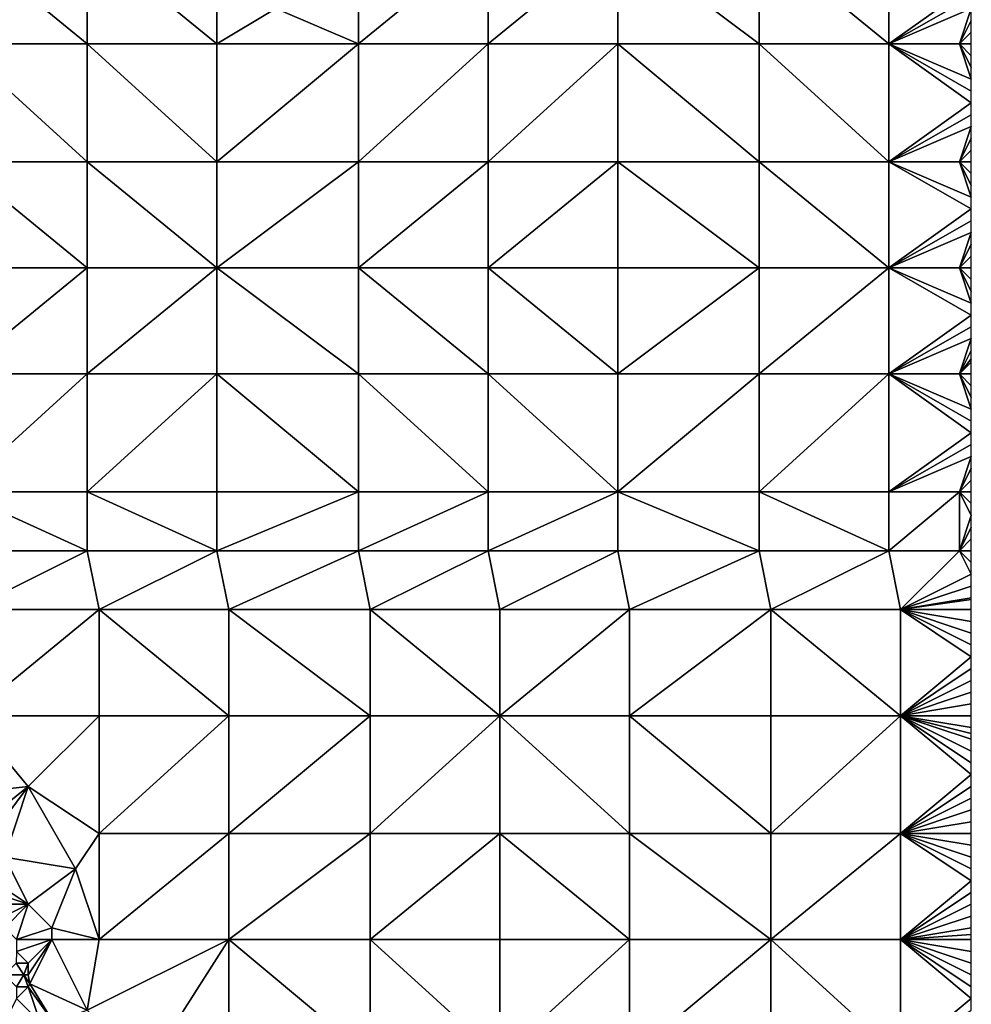
# Model space of a CAD drawing. Units: metres. Extents: x 73125 to 73750, y 343500 to 344000.
# Drawn here: x 73669 to 73750, y 343754 to 343837 of the extents above; entities that cross this region are included whole.
import ezdxf

# ---------------------------------------------------------------- set-up
doc = ezdxf.new("R2010")
doc.units = ezdxf.units.M
doc.layers.add('Terrain', color=15, linetype='Continuous')

msp = doc.modelspace()

# ---------------------------------------------------------------- linework, layer by layer
at = {"layer": 'Terrain'}
for points in [[(73675, 343835, 278.08), (73664, 343844, 277.54), (73664, 343835, 277.38), (73675, 343835, 278.08)], [(73675, 343844, 278.15), (73664, 343844, 277.54), (73675, 343835, 278.08), (73675, 343844, 278.15)], [(73675, 343844, 278.15), (73675, 343835, 278.08), (73686, 343835, 278.94), (73675, 343844, 278.15)], [(73686, 343844, 278.95), (73675, 343844, 278.15), (73686, 343835, 278.94), (73686, 343844, 278.95)], [(73686, 343844, 278.95), (73686, 343835, 278.94), (73691, 343838, 279.38), (73686, 343844, 278.95)], [(73698, 343844, 280.27), (73691, 343838, 279.38), (73698, 343835, 280.13), (73698, 343844, 280.27)], [(73698, 343844, 280.27), (73698, 343835, 280.13), (73709, 343844, 281.57), (73698, 343844, 280.27)], [(73709, 343844, 281.57), (73698, 343835, 280.13), (73709, 343835, 281.41), (73709, 343844, 281.57)], [(73709, 343835, 281.41), (73720, 343835, 282.68), (73720, 343844, 282.92), (73709, 343835, 281.41)], [(73709, 343844, 281.57), (73709, 343835, 281.41), (73720, 343844, 282.92), (73709, 343844, 281.57)], [(73720, 343844, 282.92), (73720, 343835, 282.68), (73732, 343835, 284.06), (73720, 343844, 282.92)], [(73732, 343844, 284.42), (73720, 343844, 282.92), (73732, 343835, 284.06), (73732, 343844, 284.42)], [(73732, 343844, 284.42), (73732, 343835, 284.06), (73743, 343835, 285.22), (73732, 343844, 284.42)], [(73743, 343844, 285.66), (73732, 343844, 284.42), (73743, 343835, 285.22), (73743, 343844, 285.66)], [(73743, 343844, 285.66), (73743, 343835, 285.22), (73750, 343840, 286.18), (73743, 343844, 285.66)], [(73743, 343835, 285.22), (73750, 343839, 286.15), (73750, 343840, 286.18), (73743, 343835, 285.22)], [(73743, 343835, 285.22), (73750, 343838, 286.07), (73750, 343839, 286.15), (73743, 343835, 285.22)], [(73686, 343835, 278.94), (73698, 343835, 280.13), (73691, 343838, 279.38), (73686, 343835, 278.94)], [(73743, 343835, 285.22), (73749, 343835, 285.86), (73750, 343838, 286.07), (73743, 343835, 285.22)], [(73749, 343835, 285.86), (73750, 343837, 286.01), (73750, 343838, 286.07), (73749, 343835, 285.86)], [(73749, 343835, 285.86), (73750, 343836, 286), (73750, 343837, 286.01), (73749, 343835, 285.86)], [(73749, 343835, 285.86), (73750, 343835, 285.95), (73750, 343836, 286), (73749, 343835, 285.86)], [(73675, 343825, 277.99), (73664, 343835, 277.38), (73664, 343825, 277.09), (73675, 343825, 277.99)], [(73675, 343835, 278.08), (73664, 343835, 277.38), (73675, 343825, 277.99), (73675, 343835, 278.08)], [(73675, 343835, 278.08), (73675, 343825, 277.99), (73686, 343825, 278.89), (73675, 343835, 278.08)], [(73686, 343835, 278.94), (73675, 343835, 278.08), (73686, 343825, 278.89), (73686, 343835, 278.94)], [(73686, 343825, 278.89), (73698, 343825, 280.04), (73698, 343835, 280.13), (73686, 343825, 278.89)], [(73686, 343835, 278.94), (73686, 343825, 278.89), (73698, 343835, 280.13), (73686, 343835, 278.94)], [(73698, 343835, 280.13), (73698, 343825, 280.04), (73709, 343835, 281.41), (73698, 343835, 280.13)], [(73709, 343835, 281.41), (73698, 343825, 280.04), (73709, 343825, 281.19), (73709, 343835, 281.41)], [(73709, 343825, 281.19), (73720, 343825, 282.3), (73720, 343835, 282.68), (73709, 343825, 281.19)], [(73709, 343835, 281.41), (73709, 343825, 281.19), (73720, 343835, 282.68), (73709, 343835, 281.41)], [(73720, 343835, 282.68), (73720, 343825, 282.3), (73732, 343825, 283.55), (73720, 343835, 282.68)], [(73732, 343835, 284.06), (73720, 343835, 282.68), (73732, 343825, 283.55), (73732, 343835, 284.06)], [(73743, 343825, 284.71), (73732, 343835, 284.06), (73732, 343825, 283.55), (73743, 343825, 284.71)], [(73743, 343835, 285.22), (73732, 343835, 284.06), (73743, 343825, 284.71), (73743, 343835, 285.22)], [(73743, 343835, 285.22), (73743, 343825, 284.71), (73750, 343830, 285.69), (73743, 343835, 285.22)], [(73743, 343835, 285.22), (73750, 343830, 285.69), (73750, 343831, 285.73), (73743, 343835, 285.22)], [(73743, 343835, 285.22), (73750, 343831, 285.73), (73750, 343832, 285.79), (73743, 343835, 285.22)], [(73743, 343835, 285.22), (73750, 343832, 285.79), (73749, 343835, 285.86), (73743, 343835, 285.22)], [(73749, 343835, 285.86), (73750, 343832, 285.79), (73750, 343833, 285.83), (73749, 343835, 285.86)], [(73749, 343835, 285.86), (73750, 343833, 285.83), (73750, 343834, 285.88), (73749, 343835, 285.86)], [(73749, 343835, 285.86), (73750, 343834, 285.88), (73750, 343835, 285.95), (73749, 343835, 285.86)], [(73743, 343825, 284.71), (73750, 343829, 285.69), (73750, 343830, 285.69), (73743, 343825, 284.71)], [(73743, 343825, 284.71), (73750, 343828, 285.64), (73750, 343829, 285.69), (73743, 343825, 284.71)], [(73743, 343825, 284.71), (73749, 343825, 285.38), (73750, 343828, 285.64), (73743, 343825, 284.71)], [(73749, 343825, 285.38), (73750, 343827, 285.56), (73750, 343828, 285.64), (73749, 343825, 285.38)], [(73749, 343825, 285.38), (73750, 343826, 285.53), (73750, 343827, 285.56), (73749, 343825, 285.38)], [(73749, 343825, 285.38), (73750, 343825, 285.49), (73750, 343826, 285.53), (73749, 343825, 285.38)], [(73664, 343825, 277.09), (73664, 343816, 276.93), (73675, 343816, 277.85), (73664, 343825, 277.09)], [(73675, 343825, 277.99), (73664, 343825, 277.09), (73675, 343816, 277.85), (73675, 343825, 277.99)], [(73675, 343825, 277.99), (73675, 343816, 277.85), (73686, 343816, 278.78), (73675, 343825, 277.99)], [(73686, 343825, 278.89), (73675, 343825, 277.99), (73686, 343816, 278.78), (73686, 343825, 278.89)], [(73686, 343825, 278.89), (73686, 343816, 278.78), (73698, 343825, 280.04), (73686, 343825, 278.89)], [(73698, 343825, 280.04), (73686, 343816, 278.78), (73698, 343816, 279.82), (73698, 343825, 280.04)], [(73698, 343825, 280.04), (73698, 343816, 279.82), (73709, 343825, 281.19), (73698, 343825, 280.04)], [(73709, 343825, 281.19), (73698, 343816, 279.82), (73709, 343816, 280.89), (73709, 343825, 281.19)], [(73709, 343825, 281.19), (73709, 343816, 280.89), (73720, 343825, 282.3), (73709, 343825, 281.19)], [(73720, 343825, 282.3), (73709, 343816, 280.89), (73720, 343816, 281.97), (73720, 343825, 282.3)], [(73720, 343825, 282.3), (73720, 343816, 281.97), (73732, 343816, 283.16), (73720, 343825, 282.3)], [(73732, 343825, 283.55), (73720, 343825, 282.3), (73732, 343816, 283.16), (73732, 343825, 283.55)], [(73732, 343825, 283.55), (73732, 343816, 283.16), (73743, 343816, 284.34), (73732, 343825, 283.55)], [(73743, 343825, 284.71), (73732, 343825, 283.55), (73743, 343816, 284.34), (73743, 343825, 284.71)], [(73743, 343825, 284.71), (73743, 343816, 284.34), (73750, 343821, 285.32), (73743, 343825, 284.71)], [(73743, 343825, 284.71), (73750, 343821, 285.32), (73750, 343822, 285.33), (73743, 343825, 284.71)], [(73743, 343825, 284.71), (73750, 343822, 285.33), (73749, 343825, 285.38), (73743, 343825, 284.71)], [(73749, 343825, 285.38), (73750, 343822, 285.33), (73750, 343823, 285.35), (73749, 343825, 285.38)], [(73749, 343825, 285.38), (73750, 343823, 285.35), (73750, 343824, 285.41), (73749, 343825, 285.38)], [(73749, 343825, 285.38), (73750, 343824, 285.41), (73750, 343825, 285.49), (73749, 343825, 285.38)], [(73743, 343816, 284.34), (73750, 343820, 285.29), (73750, 343821, 285.32), (73743, 343816, 284.34)], [(73743, 343816, 284.34), (73750, 343819, 285.24), (73750, 343820, 285.29), (73743, 343816, 284.34)], [(73743, 343816, 284.34), (73749, 343816, 285.05), (73750, 343819, 285.24), (73743, 343816, 284.34)], [(73749, 343816, 285.05), (73750, 343818, 285.23), (73750, 343819, 285.24), (73749, 343816, 285.05)], [(73749, 343816, 285.05), (73750, 343817, 285.22), (73750, 343818, 285.23), (73749, 343816, 285.05)], [(73749, 343816, 285.05), (73750, 343816, 285.16), (73750, 343817, 285.22), (73749, 343816, 285.05)], [(73675, 343807, 277.6), (73675, 343816, 277.85), (73664, 343807, 276.66), (73675, 343807, 277.6)], [(73675, 343816, 277.85), (73664, 343816, 276.93), (73664, 343807, 276.66), (73675, 343816, 277.85)], [(73675, 343807, 277.6), (73686, 343816, 278.78), (73675, 343816, 277.85), (73675, 343807, 277.6)], [(73686, 343807, 278.59), (73686, 343816, 278.78), (73675, 343807, 277.6), (73686, 343807, 278.59)], [(73686, 343807, 278.59), (73698, 343807, 279.6), (73686, 343816, 278.78), (73686, 343807, 278.59)], [(73686, 343816, 278.78), (73698, 343807, 279.6), (73698, 343816, 279.82), (73686, 343816, 278.78)], [(73698, 343807, 279.6), (73709, 343807, 280.61), (73698, 343816, 279.82), (73698, 343807, 279.6)], [(73709, 343807, 280.61), (73709, 343816, 280.89), (73698, 343816, 279.82), (73709, 343807, 280.61)], [(73709, 343807, 280.61), (73720, 343807, 281.73), (73709, 343816, 280.89), (73709, 343807, 280.61)], [(73709, 343816, 280.89), (73720, 343807, 281.73), (73720, 343816, 281.97), (73709, 343816, 280.89)], [(73720, 343807, 281.73), (73732, 343816, 283.16), (73720, 343816, 281.97), (73720, 343807, 281.73)], [(73732, 343807, 282.92), (73732, 343816, 283.16), (73720, 343807, 281.73), (73732, 343807, 282.92)], [(73743, 343807, 284.11), (73743, 343816, 284.34), (73732, 343807, 282.92), (73743, 343807, 284.11)], [(73743, 343816, 284.34), (73732, 343816, 283.16), (73732, 343807, 282.92), (73743, 343816, 284.34)], [(73743, 343807, 284.11), (73750, 343812, 285.1), (73743, 343816, 284.34), (73743, 343807, 284.11)], [(73750, 343812, 285.1), (73750, 343813, 285.11), (73743, 343816, 284.34), (73750, 343812, 285.1)], [(73750, 343813, 285.11), (73749, 343816, 285.05), (73743, 343816, 284.34), (73750, 343813, 285.11)], [(73750, 343813, 285.11), (73750, 343814, 285.11), (73749, 343816, 285.05), (73750, 343813, 285.11)], [(73750, 343814, 285.11), (73750, 343815, 285.1), (73749, 343816, 285.05), (73750, 343814, 285.11)], [(73750, 343815, 285.1), (73750, 343816, 285.16), (73749, 343816, 285.05), (73750, 343815, 285.1)], [(73743, 343807, 284.11), (73750, 343811, 285.07), (73750, 343812, 285.1), (73743, 343807, 284.11)], [(73743, 343807, 284.11), (73750, 343810, 285.03), (73750, 343811, 285.07), (73743, 343807, 284.11)], [(73743, 343807, 284.11), (73749, 343807, 284.78), (73750, 343810, 285.03), (73743, 343807, 284.11)], [(73749, 343807, 284.78), (73750, 343809, 284.96), (73750, 343810, 285.03), (73749, 343807, 284.78)], [(73749, 343807, 284.78), (73750, 343808.286, 284.939), (73750, 343809, 284.96), (73749, 343807, 284.78)], [(73749, 343807, 284.78), (73750, 343808, 284.93), (73750, 343808.286, 284.939), (73749, 343807, 284.78)], [(73749, 343807, 284.78), (73750, 343807, 284.88), (73750, 343808, 284.93), (73749, 343807, 284.78)], [(73675, 343797, 277.32), (73675, 343807, 277.6), (73664, 343797, 276.18), (73675, 343797, 277.32)], [(73675, 343807, 277.6), (73664, 343807, 276.66), (73664, 343797, 276.18), (73675, 343807, 277.6)], [(73675, 343797, 277.32), (73686, 343807, 278.59), (73675, 343807, 277.6), (73675, 343797, 277.32)], [(73686, 343797, 278.36), (73686, 343807, 278.59), (73675, 343797, 277.32), (73686, 343797, 278.36)], [(73686, 343797, 278.36), (73698, 343797, 279.47), (73686, 343807, 278.59), (73686, 343797, 278.36)], [(73698, 343797, 279.47), (73698, 343807, 279.6), (73686, 343807, 278.59), (73698, 343797, 279.47)], [(73698, 343797, 279.47), (73709, 343797, 280.45), (73698, 343807, 279.6), (73698, 343797, 279.47)], [(73709, 343797, 280.45), (73709, 343807, 280.61), (73698, 343807, 279.6), (73709, 343797, 280.45)], [(73709, 343797, 280.45), (73720, 343797, 281.5), (73709, 343807, 280.61), (73709, 343797, 280.45)], [(73709, 343807, 280.61), (73720, 343797, 281.5), (73720, 343807, 281.73), (73709, 343807, 280.61)], [(73720, 343797, 281.5), (73732, 343807, 282.92), (73720, 343807, 281.73), (73720, 343797, 281.5)], [(73732, 343797, 282.73), (73732, 343807, 282.92), (73720, 343797, 281.5), (73732, 343797, 282.73)], [(73732, 343797, 282.73), (73743, 343807, 284.11), (73732, 343807, 282.92), (73732, 343797, 282.73)], [(73743, 343797, 283.92), (73743, 343807, 284.11), (73732, 343797, 282.73), (73743, 343797, 283.92)], [(73743, 343797, 283.92), (73750, 343802, 284.83), (73743, 343807, 284.11), (73743, 343797, 283.92)], [(73750, 343802, 284.83), (73750, 343803, 284.83), (73743, 343807, 284.11), (73750, 343802, 284.83)], [(73750, 343803, 284.83), (73750, 343804, 284.82), (73743, 343807, 284.11), (73750, 343803, 284.83)], [(73750, 343804, 284.82), (73749, 343807, 284.78), (73743, 343807, 284.11), (73750, 343804, 284.82)], [(73750, 343804, 284.82), (73750, 343805, 284.85), (73749, 343807, 284.78), (73750, 343804, 284.82)], [(73750, 343805, 284.85), (73750, 343806, 284.87), (73749, 343807, 284.78), (73750, 343805, 284.85)], [(73750, 343806, 284.87), (73750, 343807, 284.88), (73749, 343807, 284.78), (73750, 343806, 284.87)], [(73743, 343797, 283.92), (73750, 343801, 284.81), (73750, 343802, 284.83), (73743, 343797, 283.92)], [(73743, 343797, 283.92), (73750, 343800, 284.78), (73750, 343801, 284.81), (73743, 343797, 283.92)], [(73743, 343797, 283.92), (73749, 343797, 284.58), (73750, 343800, 284.78), (73743, 343797, 283.92)], [(73749, 343797, 284.58), (73750, 343799, 284.75), (73750, 343800, 284.78), (73749, 343797, 284.58)], [(73749, 343797, 284.58), (73750, 343798, 284.71), (73750, 343799, 284.75), (73749, 343797, 284.58)], [(73749, 343797, 284.58), (73750, 343797, 284.68), (73750, 343798, 284.71), (73749, 343797, 284.58)], [(73675, 343792, 277.15), (73664, 343797, 276.18), (73664, 343792, 276), (73675, 343792, 277.15)], [(73675, 343797, 277.32), (73664, 343797, 276.18), (73675, 343792, 277.15), (73675, 343797, 277.32)], [(73675, 343797, 277.32), (73675, 343792, 277.15), (73686, 343792, 278.27), (73675, 343797, 277.32)], [(73686, 343797, 278.36), (73675, 343797, 277.32), (73686, 343792, 278.27), (73686, 343797, 278.36)], [(73686, 343792, 278.27), (73698, 343792, 279.41), (73698, 343797, 279.47), (73686, 343792, 278.27)], [(73686, 343797, 278.36), (73686, 343792, 278.27), (73698, 343797, 279.47), (73686, 343797, 278.36)], [(73698, 343797, 279.47), (73698, 343792, 279.41), (73709, 343797, 280.45), (73698, 343797, 279.47)], [(73709, 343797, 280.45), (73698, 343792, 279.41), (73709, 343792, 280.35), (73709, 343797, 280.45)], [(73709, 343792, 280.35), (73720, 343792, 281.42), (73720, 343797, 281.5), (73709, 343792, 280.35)], [(73709, 343797, 280.45), (73709, 343792, 280.35), (73720, 343797, 281.5), (73709, 343797, 280.45)], [(73720, 343797, 281.5), (73720, 343792, 281.42), (73732, 343792, 282.66), (73720, 343797, 281.5)], [(73732, 343797, 282.73), (73720, 343797, 281.5), (73732, 343792, 282.66), (73732, 343797, 282.73)], [(73743, 343792, 283.82), (73732, 343797, 282.73), (73732, 343792, 282.66), (73743, 343792, 283.82)], [(73743, 343797, 283.92), (73732, 343797, 282.73), (73743, 343792, 283.82), (73743, 343797, 283.92)], [(73743, 343797, 283.92), (73743, 343792, 283.82), (73749, 343797, 284.58), (73743, 343797, 283.92)], [(73749, 343797, 284.58), (73743, 343792, 283.82), (73749, 343792, 284.48), (73749, 343797, 284.58)], [(73749, 343797, 284.58), (73750, 343795, 284.64), (73750, 343796, 284.64), (73749, 343797, 284.58)], [(73749, 343797, 284.58), (73750, 343796, 284.64), (73750, 343797, 284.68), (73749, 343797, 284.58)], [(73749, 343797, 284.58), (73749, 343792, 284.48), (73750, 343795, 284.64), (73749, 343797, 284.58)], [(73749, 343792, 284.48), (73750, 343794, 284.63), (73750, 343795, 284.64), (73749, 343792, 284.48)], [(73749, 343792, 284.48), (73750, 343793, 284.6), (73750, 343794, 284.63), (73749, 343792, 284.48)], [(73749, 343792, 284.48), (73750, 343792, 284.59), (73750, 343793, 284.6), (73749, 343792, 284.48)], [(73675, 343792, 277.15), (73664, 343792, 276), (73665, 343787, 276.01), (73675, 343792, 277.15)], [(73675, 343792, 277.15), (73665, 343787, 276.01), (73676, 343787, 277.23), (73675, 343792, 277.15)], [(73686, 343792, 278.27), (73675, 343792, 277.15), (73676, 343787, 277.23), (73686, 343792, 278.27)], [(73686, 343792, 278.27), (73676, 343787, 277.23), (73687, 343787, 278.3), (73686, 343792, 278.27)], [(73686, 343792, 278.27), (73687, 343787, 278.3), (73698, 343792, 279.41), (73686, 343792, 278.27)], [(73698, 343792, 279.41), (73687, 343787, 278.3), (73699, 343787, 279.45), (73698, 343792, 279.41)], [(73698, 343792, 279.41), (73699, 343787, 279.45), (73709, 343792, 280.35), (73698, 343792, 279.41)], [(73709, 343792, 280.35), (73699, 343787, 279.45), (73710, 343787, 280.4), (73709, 343792, 280.35)], [(73709, 343792, 280.35), (73710, 343787, 280.4), (73720, 343792, 281.42), (73709, 343792, 280.35)], [(73720, 343792, 281.42), (73710, 343787, 280.4), (73721, 343787, 281.43), (73720, 343792, 281.42)], [(73732, 343792, 282.66), (73720, 343792, 281.42), (73721, 343787, 281.43), (73732, 343792, 282.66)], [(73732, 343792, 282.66), (73721, 343787, 281.43), (73733, 343787, 282.74), (73732, 343792, 282.66)], [(73743, 343792, 283.82), (73732, 343792, 282.66), (73733, 343787, 282.74), (73743, 343792, 283.82)], [(73743, 343792, 283.82), (73733, 343787, 282.74), (73744, 343787, 283.82), (73743, 343792, 283.82)], [(73743, 343792, 283.82), (73744, 343787, 283.82), (73749, 343792, 284.48), (73743, 343792, 283.82)], [(73749, 343792, 284.48), (73744, 343787, 283.82), (73750, 343790, 284.57), (73749, 343792, 284.48)], [(73749, 343792, 284.48), (73750, 343790, 284.57), (73750, 343791, 284.58), (73749, 343792, 284.48)], [(73749, 343792, 284.48), (73750, 343791, 284.58), (73750, 343792, 284.59), (73749, 343792, 284.48)], [(73750, 343789, 284.57), (73750, 343790, 284.57), (73744, 343787, 283.82), (73750, 343789, 284.57)], [(73750, 343788, 284.54), (73750, 343789, 284.57), (73744, 343787, 283.82), (73750, 343788, 284.54)], [(73750, 343787.857, 284.534), (73750, 343788, 284.54), (73744, 343787, 283.82), (73750, 343787.857, 284.534)], [(73750, 343787.857, 284.534), (73744, 343787, 283.82), (73750, 343787, 284.5), (73750, 343787.857, 284.534)], [(73665, 343778, 275.81), (73676, 343787, 277.23), (73665, 343787, 276.01), (73665, 343778, 275.81)], [(73676, 343778, 277.05), (73676, 343787, 277.23), (73665, 343778, 275.81), (73676, 343778, 277.05)], [(73676, 343778, 277.05), (73687, 343778, 278.25), (73676, 343787, 277.23), (73676, 343778, 277.05)], [(73676, 343787, 277.23), (73687, 343778, 278.25), (73687, 343787, 278.3), (73676, 343787, 277.23)], [(73687, 343778, 278.25), (73699, 343778, 279.27), (73687, 343787, 278.3), (73687, 343778, 278.25)], [(73699, 343778, 279.27), (73699, 343787, 279.45), (73687, 343787, 278.3), (73699, 343778, 279.27)], [(73699, 343778, 279.27), (73710, 343778, 280.27), (73699, 343787, 279.45), (73699, 343778, 279.27)], [(73699, 343787, 279.45), (73710, 343778, 280.27), (73710, 343787, 280.4), (73699, 343787, 279.45)], [(73710, 343778, 280.27), (73721, 343787, 281.43), (73710, 343787, 280.4), (73710, 343778, 280.27)], [(73721, 343778, 281.26), (73721, 343787, 281.43), (73710, 343778, 280.27), (73721, 343778, 281.26)], [(73733, 343778, 282.5), (73733, 343787, 282.74), (73721, 343778, 281.26), (73733, 343778, 282.5)], [(73733, 343787, 282.74), (73721, 343787, 281.43), (73721, 343778, 281.26), (73733, 343787, 282.74)], [(73733, 343778, 282.5), (73744, 343778, 283.63), (73733, 343787, 282.74), (73733, 343778, 282.5)], [(73744, 343778, 283.63), (73744, 343787, 283.82), (73733, 343787, 282.74), (73744, 343778, 283.63)], [(73744, 343778, 283.63), (73750, 343783, 284.39), (73744, 343787, 283.82), (73744, 343778, 283.63)], [(73744, 343787, 283.82), (73750, 343783, 284.39), (73750, 343784, 284.44), (73744, 343787, 283.82)], [(73744, 343787, 283.82), (73750, 343784, 284.44), (73750, 343785, 284.46), (73744, 343787, 283.82)], [(73744, 343787, 283.82), (73750, 343785, 284.46), (73750, 343786, 284.47), (73744, 343787, 283.82)], [(73744, 343787, 283.82), (73750, 343786, 284.47), (73750, 343787, 284.5), (73744, 343787, 283.82)], [(73744, 343778, 283.63), (73750, 343782, 284.35), (73750, 343783, 284.39), (73744, 343778, 283.63)], [(73744, 343778, 283.63), (73750, 343781, 284.31), (73750, 343782, 284.35), (73744, 343778, 283.63)], [(73744, 343778, 283.63), (73750, 343780, 284.29), (73750, 343781, 284.31), (73744, 343778, 283.63)], [(73744, 343778, 283.63), (73750, 343779, 284.25), (73750, 343780, 284.29), (73744, 343778, 283.63)], [(73744, 343778, 283.63), (73750, 343778, 284.2), (73750, 343779, 284.25), (73744, 343778, 283.63)], [(73665, 343778, 275.81), (73661, 343771, 275.66), (73670, 343772, 276.25), (73665, 343778, 275.81)], [(73676, 343778, 277.05), (73665, 343778, 275.81), (73670, 343772, 276.25), (73676, 343778, 277.05)], [(73676, 343778, 277.05), (73670, 343772, 276.25), (73676, 343768, 276.96), (73676, 343778, 277.05)], [(73676, 343778, 277.05), (73676, 343768, 276.96), (73687, 343778, 278.25), (73676, 343778, 277.05)], [(73687, 343778, 278.25), (73676, 343768, 276.96), (73687, 343768, 278.1), (73687, 343778, 278.25)], [(73687, 343778, 278.25), (73687, 343768, 278.1), (73699, 343778, 279.27), (73687, 343778, 278.25)], [(73699, 343778, 279.27), (73687, 343768, 278.1), (73699, 343768, 279.09), (73699, 343778, 279.27)], [(73699, 343768, 279.09), (73710, 343768, 280.04), (73710, 343778, 280.27), (73699, 343768, 279.09)], [(73699, 343778, 279.27), (73699, 343768, 279.09), (73710, 343778, 280.27), (73699, 343778, 279.27)], [(73710, 343778, 280.27), (73710, 343768, 280.04), (73721, 343768, 280.99), (73710, 343778, 280.27)], [(73721, 343778, 281.26), (73710, 343778, 280.27), (73721, 343768, 280.99), (73721, 343778, 281.26)], [(73721, 343778, 281.26), (73721, 343768, 280.99), (73733, 343768, 282.16), (73721, 343778, 281.26)], [(73733, 343778, 282.5), (73721, 343778, 281.26), (73733, 343768, 282.16), (73733, 343778, 282.5)], [(73733, 343778, 282.5), (73733, 343768, 282.16), (73744, 343778, 283.63), (73733, 343778, 282.5)], [(73744, 343778, 283.63), (73733, 343768, 282.16), (73744, 343768, 283.31), (73744, 343778, 283.63)], [(73744, 343778, 283.63), (73750, 343773, 284.07), (73750, 343774, 284.09), (73744, 343778, 283.63)], [(73744, 343778, 283.63), (73750, 343774, 284.09), (73750, 343775, 284.12), (73744, 343778, 283.63)], [(73744, 343778, 283.63), (73750, 343775, 284.12), (73750, 343776, 284.15), (73744, 343778, 283.63)], [(73744, 343778, 283.63), (73750, 343776, 284.15), (73750, 343776.5, 284.155), (73744, 343778, 283.63)], [(73744, 343778, 283.63), (73750, 343776.5, 284.155), (73750, 343777, 284.16), (73744, 343778, 283.63)], [(73744, 343778, 283.63), (73750, 343777, 284.16), (73750, 343778, 284.2), (73744, 343778, 283.63)], [(73744, 343778, 283.63), (73744, 343768, 283.31), (73750, 343773, 284.07), (73744, 343778, 283.63)], [(73750, 343772, 284.04), (73750, 343773, 284.07), (73744, 343768, 283.31), (73750, 343772, 284.04)], [(73670, 343772, 276.25), (73661, 343771, 275.66), (73665, 343768, 275.96), (73670, 343772, 276.25)], [(73670, 343772, 276.25), (73665, 343768, 275.96), (73667, 343768, 276.03), (73670, 343772, 276.25)], [(73670, 343772, 276.25), (73667, 343768, 276.03), (73668, 343766, 276.16), (73670, 343772, 276.25)], [(73670, 343772, 276.25), (73668, 343766, 276.16), (73674, 343765, 276.67), (73670, 343772, 276.25)], [(73670, 343772, 276.25), (73674, 343765, 276.67), (73676, 343768, 276.96), (73670, 343772, 276.25)], [(73750, 343771, 284.02), (73750, 343772, 284.04), (73744, 343768, 283.31), (73750, 343771, 284.02)], [(73750, 343770, 284), (73750, 343771, 284.02), (73744, 343768, 283.31), (73750, 343770, 284)], [(73750, 343769, 283.98), (73750, 343770, 284), (73744, 343768, 283.31), (73750, 343769, 283.98)], [(73750, 343769, 283.98), (73744, 343768, 283.31), (73750, 343768, 283.94), (73750, 343769, 283.98)], [(73676, 343768, 276.96), (73674, 343765, 276.67), (73676, 343759, 277), (73676, 343768, 276.96)], [(73676, 343759, 277), (73687, 343759, 278.03), (73687, 343768, 278.1), (73676, 343759, 277)], [(73676, 343768, 276.96), (73676, 343759, 277), (73687, 343768, 278.1), (73676, 343768, 276.96)], [(73687, 343768, 278.1), (73687, 343759, 278.03), (73699, 343768, 279.09), (73687, 343768, 278.1)], [(73699, 343768, 279.09), (73687, 343759, 278.03), (73699, 343759, 278.96), (73699, 343768, 279.09)], [(73699, 343759, 278.96), (73710, 343759, 279.75), (73710, 343768, 280.04), (73699, 343759, 278.96)], [(73699, 343768, 279.09), (73699, 343759, 278.96), (73710, 343768, 280.04), (73699, 343768, 279.09)], [(73710, 343768, 280.04), (73710, 343759, 279.75), (73721, 343759, 280.74), (73710, 343768, 280.04)], [(73721, 343768, 280.99), (73710, 343768, 280.04), (73721, 343759, 280.74), (73721, 343768, 280.99)], [(73733, 343759, 281.8), (73721, 343768, 280.99), (73721, 343759, 280.74), (73733, 343759, 281.8)], [(73733, 343768, 282.16), (73721, 343768, 280.99), (73733, 343759, 281.8), (73733, 343768, 282.16)], [(73733, 343768, 282.16), (73733, 343759, 281.8), (73744, 343768, 283.31), (73733, 343768, 282.16)], [(73744, 343768, 283.31), (73733, 343759, 281.8), (73744, 343759, 282.94), (73744, 343768, 283.31)], [(73744, 343768, 283.31), (73744, 343759, 282.94), (73750, 343764, 283.75), (73744, 343768, 283.31)], [(73744, 343768, 283.31), (73750, 343764, 283.75), (73750, 343765, 283.81), (73744, 343768, 283.31)], [(73744, 343768, 283.31), (73750, 343765, 283.81), (73750, 343766, 283.86), (73744, 343768, 283.31)], [(73744, 343768, 283.31), (73750, 343766, 283.86), (73750, 343767, 283.89), (73744, 343768, 283.31)], [(73744, 343768, 283.31), (73750, 343767, 283.89), (73750, 343768, 283.94), (73744, 343768, 283.31)], [(73668, 343766, 276.16), (73667, 343764, 276.2), (73670, 343762, 276.39), (73668, 343766, 276.16)], [(73668, 343766, 276.16), (73670, 343762, 276.39), (73674, 343765, 276.67), (73668, 343766, 276.16)], [(73674, 343765, 276.67), (73670, 343762, 276.39), (73672, 343760, 276.56), (73674, 343765, 276.67)], [(73674, 343765, 276.67), (73672, 343760, 276.56), (73676, 343759, 277), (73674, 343765, 276.67)], [(73667, 343764, 276.2), (73667, 343763, 276.27), (73670, 343762, 276.39), (73667, 343764, 276.2)], [(73750, 343763, 283.72), (73750, 343764, 283.75), (73744, 343759, 282.94), (73750, 343763, 283.72)], [(73667, 343763, 276.27), (73667, 343762, 276.34), (73670, 343762, 276.39), (73667, 343763, 276.27)], [(73750, 343762, 283.69), (73750, 343763, 283.72), (73744, 343759, 282.94), (73750, 343762, 283.69)], [(73667, 343762, 276.34), (73668, 343761, 276.42), (73670, 343762, 276.39), (73667, 343762, 276.34)], [(73670, 343762, 276.39), (73668, 343761, 276.42), (73668, 343760, 276.44), (73670, 343762, 276.39)], [(73670, 343762, 276.39), (73668, 343760, 276.44), (73669, 343759, 276.55), (73670, 343762, 276.39)], [(73670, 343762, 276.39), (73669, 343759, 276.55), (73672, 343760, 276.56), (73670, 343762, 276.39)], [(73750, 343761, 283.67), (73750, 343762, 283.69), (73744, 343759, 282.94), (73750, 343761, 283.67)], [(73750, 343760, 283.64), (73750, 343761, 283.67), (73744, 343759, 282.94), (73750, 343760, 283.64)], [(73672, 343760, 276.56), (73669, 343759, 276.55), (73672, 343759, 276.66), (73672, 343760, 276.56)], [(73672, 343760, 276.56), (73672, 343759, 276.66), (73676, 343759, 277), (73672, 343760, 276.56)], [(73750, 343759.429, 283.629), (73750, 343760, 283.64), (73744, 343759, 282.94), (73750, 343759.429, 283.629)], [(73669, 343759, 276.55), (73669, 343758, 276.53), (73672, 343759, 276.66), (73669, 343759, 276.55)], [(73672, 343759, 276.66), (73669, 343758, 276.53), (73670, 343757, 276.61), (73672, 343759, 276.66)], [(73672, 343759, 276.66), (73670, 343756, 276.57), (73670.12, 343755.24, 276.559), (73672, 343759, 276.66)], [(73672, 343759, 276.66), (73670, 343757, 276.61), (73670, 343756, 276.57), (73672, 343759, 276.66)], [(73672, 343759, 276.66), (73670.12, 343755.24, 276.559), (73675, 343753, 276.96), (73672, 343759, 276.66)], [(73676, 343759, 277), (73672, 343759, 276.66), (73675, 343753, 276.96), (73676, 343759, 277)], [(73680, 343748, 277.38), (73687, 343759, 278.03), (73675, 343753, 276.96), (73680, 343748, 277.38)], [(73676, 343759, 277), (73675, 343753, 276.96), (73687, 343759, 278.03), (73676, 343759, 277)], [(73680, 343748, 277.38), (73687, 343749, 277.94), (73687, 343759, 278.03), (73680, 343748, 277.38)], [(73687, 343749, 277.94), (73699, 343749, 278.84), (73687, 343759, 278.03), (73687, 343749, 277.94)], [(73699, 343749, 278.84), (73699, 343759, 278.96), (73687, 343759, 278.03), (73699, 343749, 278.84)], [(73699, 343749, 278.84), (73710, 343749, 279.53), (73699, 343759, 278.96), (73699, 343749, 278.84)], [(73710, 343749, 279.53), (73710, 343759, 279.75), (73699, 343759, 278.96), (73710, 343749, 279.53)], [(73710, 343749, 279.53), (73721, 343759, 280.74), (73710, 343759, 279.75), (73710, 343749, 279.53)], [(73721, 343749, 280.37), (73721, 343759, 280.74), (73710, 343749, 279.53), (73721, 343749, 280.37)], [(73721, 343749, 280.37), (73733, 343759, 281.8), (73721, 343759, 280.74), (73721, 343749, 280.37)], [(73733, 343749, 281.53), (73733, 343759, 281.8), (73721, 343749, 280.37), (73733, 343749, 281.53)], [(73733, 343749, 281.53), (73744, 343749, 282.66), (73733, 343759, 281.8), (73733, 343749, 281.53)], [(73744, 343749, 282.66), (73744, 343759, 282.94), (73733, 343759, 281.8), (73744, 343749, 282.66)], [(73750, 343759.429, 283.629), (73744, 343759, 282.94), (73750, 343759, 283.62), (73750, 343759.429, 283.629)], [(73744, 343749, 282.66), (73750, 343754, 283.43), (73744, 343759, 282.94), (73744, 343749, 282.66)], [(73744, 343759, 282.94), (73750, 343754, 283.43), (73750, 343755, 283.46), (73744, 343759, 282.94)], [(73744, 343759, 282.94), (73750, 343755, 283.46), (73750, 343756, 283.51), (73744, 343759, 282.94)], [(73744, 343759, 282.94), (73750, 343756, 283.51), (73750, 343757, 283.56), (73744, 343759, 282.94)], [(73744, 343759, 282.94), (73750, 343757, 283.56), (73750, 343758, 283.59), (73744, 343759, 282.94)], [(73744, 343759, 282.94), (73750, 343758, 283.59), (73750, 343759, 283.62), (73744, 343759, 282.94)], [(73669, 343758, 276.53), (73668.974, 343757, 276.395), (73670, 343757, 276.61), (73669, 343758, 276.53)], [(73668, 343756, 275.59), (73669.625, 343756, 276.489), (73668.974, 343757, 276.395), (73668, 343756, 275.59)], [(73670, 343757, 276.61), (73668.974, 343757, 276.395), (73669.625, 343756, 276.489), (73670, 343757, 276.61)], [(73670, 343757, 276.61), (73669.625, 343756, 276.489), (73670, 343756, 276.57), (73670, 343757, 276.61)], [(73668, 343756, 275.59), (73669, 343755, 275.79), (73669.625, 343756, 276.489), (73668, 343756, 275.59)], [(73669, 343755, 275.79), (73670, 343755, 276.5), (73669.625, 343756, 276.489), (73669, 343755, 275.79)], [(73670, 343756, 276.57), (73669.625, 343756, 276.489), (73670.12, 343755.24, 276.559), (73670, 343756, 276.57)], [(73670, 343755, 276.5), (73670.12, 343755.24, 276.559), (73669.625, 343756, 276.489), (73670, 343755, 276.5)], [(73669, 343755, 275.79), (73669, 343754, 275.63), (73670, 343755, 276.5), (73669, 343755, 275.79)], [(73670, 343755, 276.5), (73669, 343754, 275.63), (73671, 343752, 276.28), (73670, 343755, 276.5)], [(73670, 343755, 276.5), (73672.101, 343752.034, 276.894), (73670.12, 343755.24, 276.559), (73670, 343755, 276.5)], [(73670, 343755, 276.5), (73671, 343752, 276.28), (73672.101, 343752.034, 276.894), (73670, 343755, 276.5)], [(73672.101, 343752.034, 276.894), (73675, 343753, 276.96), (73670.12, 343755.24, 276.559), (73672.101, 343752.034, 276.894)], [(73669, 343754, 275.63), (73668, 343752, 275.99), (73671, 343752, 276.28), (73669, 343754, 275.63)], [(73744, 343749, 282.66), (73750, 343753, 283.4), (73750, 343754, 283.43), (73744, 343749, 282.66)]]:
    msp.add_3dface(points, dxfattribs=at)

doc.saveas('drawing.dxf')
